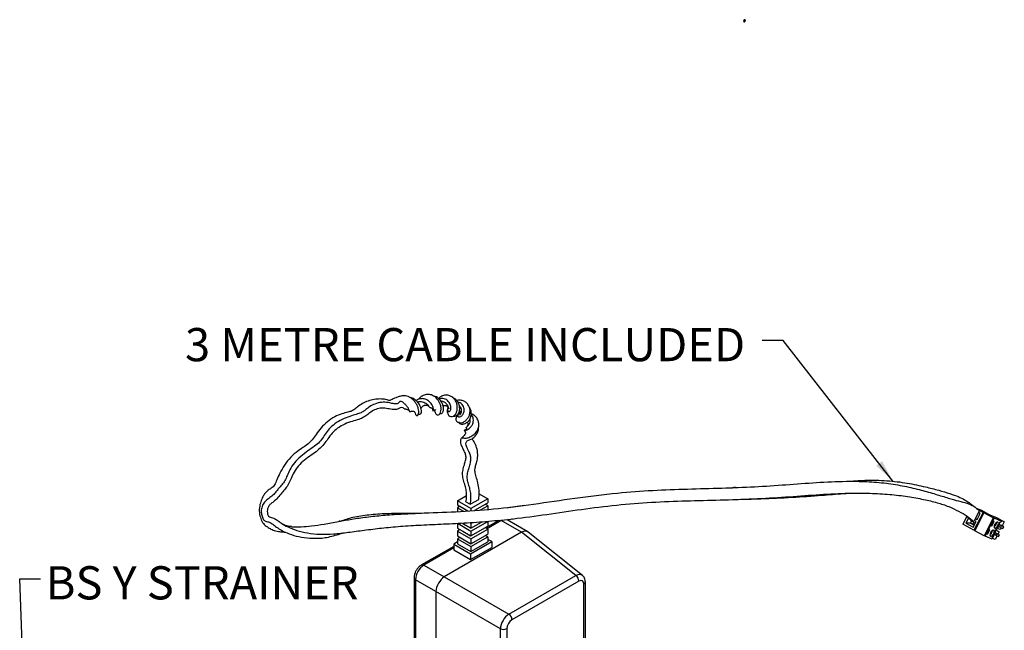
# Model space of a CAD drawing. Units: millimetres. Extents: x 137 to 5759, y 447 to 4711.
# Drawn here: x 3372 to 5726, y 3250 to 4711 of the extents above; entities that cross this region are included whole.
import ezdxf

# ---------------------------------------------------------------- set-up
doc = ezdxf.new("R2010")
doc.units = ezdxf.units.MM
doc.header["$LTSCALE"] = 20
doc.layers.add('DIMENSIONS', color=7, linetype='Continuous')
doc.styles.add('SLDTEXTSTYLE0', font='TXT', dxfattribs={"width": 0.7})
doc.dimstyles.new('SLDDIMSTYLE0', dxfattribs={"dimtxt": 0.18, "dimasz": 53.735111, "dimexe": 0, "dimexo": 0.0625, "dimgap": 0, "dimtad": 0, "dimtih": 1, "dimtoh": 1, "dimdec": 0, "dimrnd": 1e-09, "dimzin": 0, "dimdsep": 46, "dimtxsty": 'Standard', "dimsah": 1, "dimcen": 0.09, "dimadec": 0, "dimazin": 0, "dimtfac": 53.735111, "dimtdec": 0, "dimtofl": 0, "dimtmove": 0, "dimatfit": 3, "dimfxl": 0, "dimfrac": 2, "dimtolj": 1, "dimtzin": 0, "dimarcsym": 0})

msp = doc.modelspace()

# ---------------------------------------------------------------- linework, layer by layer
at = {"color": 7, "linetype": 'Continuous', "lineweight": 25}
for p, q in [((5068.4, 3591.4), (5076.6, 3591.6)), ((4418.5, 3560.1), (4440.5, 3572.8)), ((4450.8, 3541.5), (4418.5, 3560.1)), ((4418.5, 3560.1), (4418.5, 3550.8)), ((4439, 3557.8), (4449.2, 3551.9)), ((4449.2, 3551.9), (4469.7, 3563.7)), ((4491.2, 3564.8), (4450.8, 3541.5)), ((4460.1, 3537.5), (4491.2, 3555.5)), ((4470.5, 3576.8), (4491.2, 3564.8)), ((4491.2, 3564.8), (4491.2, 3555.5)), ((4418.5, 3550.8), (4443.6, 3536.3)), ((4424.6, 3547.3), (4418.5, 3543.8)), ((4418.5, 3543.8), (4432.9, 3535.5)), ((4418.5, 3543.8), (4418.5, 3534.5)), ((4431.6, 3543.2), (4443.6, 3536.3)), ((4431.6, 3543.2), (4431.6, 3543.2)), ((4450.8, 3541.5), (4450.8, 3536.8)), ((4473.9, 3538.5), (4491.2, 3548.5)), ((4491.2, 3548.5), (4485.2, 3552)), ((4491.2, 3548.5), (4491.2, 3539.7)), ((4538.6, 3544.5), (4579.1, 3549.7)), ((5666.8, 3536.7), (5653.5, 3510.9)), ((5675.6, 3532.3), (5653.7, 3489.6)), ((5658.8, 3542.9), (5671.5, 3537.6)), ((5668.6, 3529.6), (5664.3, 3531.9)), ((5675.6, 3532.3), (5664.8, 3538.2)), ((5671.5, 3537.6), (5688.4, 3528.3)), ((5677.7, 3531.2), (5675.6, 3532.3)), ((4450.8, 3487.8), (4491.2, 3511.1)), ((4450.8, 3494.8), (4476.2, 3509.4)), ((4517.7, 3513.5), (4486.2, 3495.4)), ((4491.2, 3511.1), (4491.2, 3499.5)), ((4571.9, 3485), (4523.4, 3513)), ((4586.6, 3486.2), (4537.7, 3514.4)), ((5636.4, 3523), (5626.9, 3504.3)), ((5633.9, 3525.5), (5642.5, 3516.9)), ((5640.8, 3518.6), (5634.7, 3506.6)), ((5653.5, 3510.9), (5642.5, 3516.9)), ((5648.2, 3511.9), (5645.6, 3515.2)), ((5648.2, 3511.9), (5645.6, 3506.8)), ((5657.1, 3507), (5648.2, 3511.9)), ((5653.3, 3509.1), (5651, 3504.5)), ((5652, 3497.1), (5659, 3510.8)), ((5659, 3510.8), (5654.7, 3513.1)), ((5677.7, 3531.2), (5655.8, 3488.6)), ((5657.3, 3518.2), (5661.6, 3515.9)), ((5658.8, 3521.1), (5659.4, 3520.8)), ((5661.6, 3515.9), (5668.6, 3529.6)), ((5663.6, 3528.5), (5662.8, 3528.9)), ((5666.7, 3525.8), (5666.7, 3525.8)), ((5700, 3519.5), (5677.7, 3531.2)), ((5700, 3519.5), (5678.1, 3476.8)), ((5702.2, 3518.3), (5680.3, 3475.6)), ((5691.9, 3526.6), (5709.5, 3519.3)), ((5700.8, 3510.8), (5695.6, 3500.7)), ((5696.7, 3500.2), (5701.9, 3510.4)), ((5702.2, 3518.3), (5700, 3519.5)), ((5701.9, 3510.4), (5700.8, 3510.8)), ((5719.3, 3511.2), (5702.2, 3518.3)), ((5726.4, 3510), (5707.9, 3517.7)), ((5707.9, 3517.7), (5708.8, 3517.2)), ((5708.8, 3517.2), (5708.3, 3517.4)), ((5708.3, 3517.4), (5709.6, 3516.7)), ((5708.8, 3517.2), (5708.8, 3517.1)), ((5709.6, 3516.7), (5709, 3516.9)), ((5709, 3516.9), (5712.9, 3514.8)), ((5709.5, 3519.3), (5726.4, 3510)), ((5709.6, 3516.7), (5709.5, 3516.6)), ((5712.9, 3514.8), (5712.4, 3515)), ((5712.4, 3515), (5719.3, 3511.2)), ((5712.9, 3514.7), (5712.9, 3514.8)), ((5717.7, 3508.2), (5715.7, 3509)), ((5719.3, 3511.2), (5717.7, 3508.2)), ((5726.4, 3510), (5721.4, 3500.2)), ((4571.9, 3485), (4387.1, 3378.2)), ((4418.5, 3506.5), (4418.5, 3494.8)), ((4418.5, 3494.8), (4450.8, 3476.1)), ((4424.6, 3491.3), (4418.5, 3487.8)), ((4418.5, 3487.8), (4450.8, 3469.1)), ((4418.5, 3487.8), (4418.5, 3476.1)), ((4420, 3505.6), (4450.8, 3487.8)), ((4431, 3506.3), (4450.8, 3494.8)), ((4431.6, 3505.9), (4449.8, 3495.4)), ((4431.6, 3505.9), (4431.6, 3505.9)), ((4431.6, 3487.2), (4449.8, 3476.7)), ((4431.6, 3487.2), (4431.6, 3487.2)), ((4449.3, 3507.4), (4450.8, 3506.5)), ((4449.8, 3495.4), (4449.8, 3495.4)), ((4449.8, 3495.4), (4449.8, 3495.4)), ((4450.8, 3506.5), (4452.7, 3507.6)), ((4450.8, 3506.5), (4450.8, 3494.8)), ((4450.8, 3476.1), (4491.2, 3499.5)), ((4450.8, 3469.1), (4491.2, 3492.5)), ((4450.8, 3487.8), (4450.8, 3476.1)), ((4491.2, 3492.5), (4485.2, 3496)), ((4491.2, 3492.5), (4491.2, 3480.8)), ((4701.7, 3381.4), (4572, 3485)), ((4717.4, 3381.8), (4587.7, 3485.4)), ((5653.7, 3489.6), (5626.9, 3504.3)), ((5645.6, 3506.8), (5634.7, 3506.6)), ((5634.7, 3506.6), (5652, 3497.1)), ((5645.6, 3506.8), (5654.4, 3501.9)), ((5651, 3504.5), (5645.6, 3506.8)), ((5651, 3504.5), (5654.7, 3502.5)), ((5655.8, 3488.6), (5653.7, 3489.6)), ((5678.1, 3476.8), (5655.8, 3488.6)), ((5690.9, 3491.5), (5685.7, 3481.4)), ((5686.8, 3480.9), (5692, 3491.1)), ((5692, 3491.1), (5690.9, 3491.5)), ((5694.1, 3480.3), (5694, 3485.3)), ((5695.6, 3500.7), (5696.7, 3500.2)), ((5695.7, 3500.8), (5696.7, 3500.2)), ((5703.3, 3503.5), (5707.7, 3506.8)), ((5705.8, 3490.8), (5714.2, 3486.2)), ((5705.8, 3489.6), (5714.2, 3486.2)), ((5706.3, 3507.5), (5707.7, 3506.8)), ((5716.8, 3491.2), (5709.6, 3494.2)), ((5714.2, 3486.2), (5711.5, 3481)), ((5716.9, 3496.7), (5712.9, 3498.9)), ((5720.1, 3500.9), (5714.8, 3503.1)), ((5719, 3500.8), (5714.8, 3503.1)), ((5719.1, 3495.8), (5716.8, 3491.2)), ((5719, 3500.8), (5716.9, 3496.7)), ((5716.9, 3496.7), (5722.8, 3494.3)), ((5724.9, 3498.3), (5719, 3500.8)), ((5724.9, 3498.3), (5720.1, 3500.9)), ((5722.8, 3494.3), (5724.9, 3498.3)), ((4418.5, 3461.7), (4409.8, 3456.7)), ((4418.5, 3476.1), (4450.8, 3457.5)), ((4424.6, 3472.6), (4418.5, 3469.1)), ((4418.5, 3469.1), (4418.5, 3457.5)), ((4418.5, 3469.1), (4450.8, 3450.5)), ((4431.6, 3468.6), (4449.8, 3458.1)), ((4431.6, 3468.6), (4431.6, 3468.6)), ((4449.8, 3476.7), (4449.8, 3476.7)), ((4449.8, 3476.7), (4449.8, 3476.7)), ((4450.2, 3433.4), (4500.7, 3462.5)), ((4450.8, 3457.5), (4491.2, 3480.8)), ((4450.8, 3450.5), (4491.2, 3473.8)), ((4450.8, 3469.1), (4450.8, 3457.5)), ((4450.8, 3438.8), (4491.2, 3462.1)), ((4491.2, 3473.8), (4485.2, 3477.3)), ((4491.2, 3473.8), (4491.2, 3462.1)), ((4500.7, 3462.5), (4491.2, 3468)), ((4500.7, 3462.5), (4500.7, 3448.5)), ((5680.3, 3475.6), (5678.1, 3476.8)), ((5697.4, 3468.6), (5680.3, 3475.6)), ((5685.7, 3481.4), (5686.8, 3480.9)), ((5685.8, 3481.5), (5686.8, 3480.9)), ((5692.3, 3481.3), (5694.1, 3480.3)), ((5697, 3472.4), (5699, 3471.6)), ((5697.2, 3472.6), (5699, 3471.6)), ((5699, 3471.6), (5697.4, 3468.6)), ((5704.5, 3467.4), (5698.2, 3470)), ((5707, 3477.4), (5703.1, 3479.6)), ((5709.2, 3476.5), (5704.5, 3467.4)), ((5710.2, 3481.6), (5704.9, 3483.8)), ((5709.1, 3481.5), (5704.9, 3483.8)), ((5709.1, 3481.5), (5707, 3477.4)), ((5707, 3477.4), (5712.9, 3475)), ((5715, 3479), (5709.1, 3481.5)), ((5715, 3479), (5710.2, 3481.6)), ((5712.9, 3475), (5715, 3479)), ((4409.8, 3451.2), (4332.8, 3406.8)), ((4409.8, 3456.7), (4450.2, 3433.4)), ((4409.8, 3456.7), (4409.8, 3442.7)), ((4409.8, 3442.7), (4450.2, 3419.4)), ((4418.5, 3457.5), (4450.8, 3438.8)), ((4449.8, 3458.1), (4449.8, 3458.1)), ((4449.8, 3458.1), (4449.8, 3458.1)), ((4450.2, 3419.4), (4500.7, 3448.5)), ((4450.8, 3450.5), (4450.8, 3438.8)), ((4450.2, 3433.4), (4450.2, 3419.4)), ((4338.6, 3406.2), (4387.1, 3378.2)), ((4315, 3375.9), (4315, 3049.3)), ((4366.8, 3343.3), (4318.4, 3371.2)), ((4318.4, 3371.2), (4318.4, 3044.6)), ((4387, 3378.2), (4541.5, 3289)), ((4541.5, 3289), (4701.7, 3381.4)), ((4709.1, 3367.9), (4548.9, 3275.4)), ((4721.1, 3062.8), (4721.1, 3360.9)), ((4724.5, 3067.5), (4724.5, 3365.6)), ((4521.4, 3254.1), (4366.8, 3343.3)), ((4366.8, 3343.3), (4366.8, 3016.6)), ((4521.4, 2956), (4521.4, 3254.1)), ((4536.8, 3254.5), (4536.8, 2956.4))]:
    msp.add_line(p, q, dxfattribs=at)
at = {"color": 1, "linetype": 'Continuous', "lineweight": 25}
for p, q in [((4523.4, 3513), (4489.6, 3493.4)), ((4409.8, 3447.4), (4338.6, 3406.2))]:
    msp.add_line(p, q, dxfattribs=at)
at = {"color": 7, "linetype": 'Continuous', "flags": 128}
msp.add_lwpolyline([(5103.2, 4707), (5103.5, 4706.4), (5104.1, 4706.2), (5104.9, 4706.4), (5105.7, 4706.9), (5106.4, 4707.8), (5106.9, 4708.8), (5107.1, 4709.8), (5107, 4710.6), (5106.7, 4711.2), (5106, 4711.4), (5105.3, 4711.3), (5104.5, 4710.7), (5103.8, 4709.9), (5103.3, 4708.9), (5103.1, 4707.9), (5103.2, 4707)], dxfattribs=at)
at = {"color": 7, "linetype": 'Continuous', "lineweight": 25, "flags": 128}
for points in [[(5703.5, 3495), (5705.2, 3494.9), (5707.2, 3496), (5709.2, 3497.9), (5710.9, 3500.5), (5712, 3503.4), (5712.4, 3506), (5711.9, 3508), (5710.8, 3509.2), (5709.1, 3509.2), (5707.1, 3508.2), (5705.1, 3506.2), (5703.4, 3503.6), (5702.3, 3500.8), (5701.9, 3498.1), (5702.3, 3496.1), (5703.5, 3495)], [(5693.6, 3475.7), (5695.3, 3475.6), (5697.3, 3476.7), (5699.3, 3478.6), (5701, 3481.2), (5702.1, 3484.1), (5702.5, 3486.7), (5702, 3488.8), (5700.9, 3489.9), (5699.2, 3489.9), (5697.2, 3488.9), (5695.2, 3486.9), (5693.5, 3484.3), (5692.4, 3481.5), (5692, 3478.8), (5692.4, 3476.8), (5693.6, 3475.7)]]:
    msp.add_lwpolyline(points, dxfattribs=at)
at = {"color": 7, "linetype": 'Continuous', "lineweight": 25}
for centre, radius, start, end in [((5709.7, 3566.9), 44, 241.0245, 246.1131), ((5693.7, 3509.4), 22, 304.4749, 358.8516), ((5685.6, 3489.2), 12.3, 313.6843, 1.0398), ((5683.9, 3489.9), 21.8, 306.6467, 1.4199), ((5695.1, 3508.8), 12.8, 302.3281, 351.0244), ((5706.7, 3490.5), 0.94, 124.1024, 181.5902), ((4362.2, 3369.3), 43.9, 122.6055, 177.3945), ((4691.3, 3367), 17.8, 2.8011, 54.3108), ((4531.2, 3274.6), 17.8, 2.8011, 54.3108), ((4528.7, 3270.3), 17.8, 245.6929, 297.1948)]:
    msp.add_arc(centre, radius, start, end, dxfattribs=at)
at = {"color": 1, "linetype": 'Continuous', "lineweight": 25}
for centre, radius, start, end in [((4335.2, 3401.6), 5.75, 54.3837, 114.2925), ((4320.7, 3376.5), 5.75, 185.7086, 245.6241), ((4718.8, 3366.1), 5.69, 294.0127, 354.6418)]:
    msp.add_arc(centre, radius, start, end, dxfattribs=at)
at = {"color": 7, "linetype": 'Continuous', "lineweight": 25}
for centre, major_axis, ratio, start_param, end_param in [((4802.8, 3328.3), (231.5, -156.1), 0.075134, 3.101148, 3.104946), ((4571, 3462.1), (16.1, 23.6), 0.575205, 6.239877, 7.108013), ((4386.2, 3355.4), (14.3, 24.7), 0.527063, 0.789118, 2.352318), ((4618, 3221.6), (231.5, -156.1), 0.075134, 3.104946, 3.108744), ((4709, 3353.8), (8.6, 15), 0.573012, 5.501505, 7.064705), ((4618, 3221.6), (251, -122.4), 0.075145, 3.174434, 3.178232), ((4540.9, 3266.1), (14.3, 24.7), 0.538173, 0.789117, 2.352317), ((4549, 3261.4), (8.6, 14.8), 0.581784, 0.789114, 2.352314)]:
    msp.add_ellipse(centre, major_axis=major_axis, ratio=ratio, start_param=start_param, end_param=end_param, dxfattribs=at)
at = {"color": 1, "linetype": 'Continuous', "lineweight": 25}
msp.add_ellipse((4700.9, 3358.4), major_axis=(15.8, 23.9), ratio=0.575113, start_param=6.231004, end_param=7.09914, dxfattribs=at)
at = {"color": 7, "linetype": 'Continuous', "lineweight": 25}
for points, knots in [([(4363.8, 3777.8), (4364, 3776.5), (4364.4, 3773.2), (4366.1, 3769.4), (4368.5, 3766.6), (4371.6, 3765.7), (4374.8, 3766.4), (4377.6, 3769.4), (4379.4, 3775.1), (4379.8, 3783), (4377.4, 3793.2), (4370.7, 3804.4), (4360.4, 3812.7), (4349.1, 3815.7), (4338.9, 3813.8), (4330.7, 3809.4), (4327.3, 3804.8), (4326.2, 3803.3)], [0, 0, 0, 0, 0.0365615, 0.0879866, 0.1383623, 0.1921167, 0.2472381, 0.299227, 0.3681946, 0.4388552, 0.5067527, 0.6089868, 0.7144883, 0.7932357, 0.8742777, 0.9588412, 1, 1, 1, 1]), ([(4317.1, 3771.6), (4317.2, 3771), (4317.4, 3767.6), (4319.5, 3764.9), (4322, 3763.5), (4324.2, 3764.8), (4325.7, 3768.6), (4326.2, 3774.2), (4325.2, 3781.1), (4322.4, 3788.5), (4318, 3795.9), (4311.2, 3803.7), (4301.2, 3810.9), (4289.1, 3812.1), (4279.3, 3809.8), (4271.8, 3807.1), (4265, 3804.3), (4259.4, 3801.5), (4257, 3800.1), (4255.8, 3800), (4253.7, 3801), (4246.7, 3803), (4235.9, 3804.1), (4222.7, 3803.5), (4208.3, 3800.4), (4194, 3794.9), (4182.2, 3787.1), (4173.1, 3779.5), (4165.8, 3774.7), (4155.8, 3772.1), (4141.5, 3768.5), (4124.4, 3761.5), (4107.1, 3750), (4092.5, 3734.9), (4081, 3719.4), (4071.7, 3705.9), (4061.6, 3695.9), (4048, 3687.1), (4031.8, 3676), (4015.4, 3660.3), (4001.6, 3641.4), (3991.9, 3622.8), (3985.9, 3607.4), (3979.9, 3595.1), (3972.7, 3589.5), (3966.1, 3585.5), (3960.3, 3580.6), (3954.3, 3572.4), (3949, 3560.8), (3945, 3546.7), (3944.3, 3531.7), (3948, 3517.3), (3953.6, 3505.6), (3964.2, 3497.3), (3972.7, 3492.5), (3977.9, 3490.4), (3982.6, 3488.6), (3991.3, 3486.9), (3999.8, 3485.6), (4005.7, 3485.2), (4008.1, 3485)], [0, 0, 0, 0, 0.003094, 0.017386, 0.028318, 0.039291, 0.050402, 0.061569, 0.072524, 0.083315, 0.094205, 0.10531, 0.121988, 0.139264, 0.151264, 0.161895, 0.169806, 0.178498, 0.187075, 0.196412, 0.209449, 0.221813, 0.236756, 0.255792, 0.277248, 0.298488, 0.320768, 0.339956, 0.356696, 0.373702, 0.394729, 0.420238, 0.44771, 0.475245, 0.502216, 0.525523, 0.546777, 0.569581, 0.596246, 0.626152, 0.657761, 0.686814, 0.711899, 0.733103, 0.754915, 0.76725, 0.780138, 0.794029, 0.810366, 0.828238, 0.849598, 0.871304, 0.892037, 0.912197, 0.931799, 0.948648, 0.963641, 0.975967, 0.990191, 1, 1, 1, 1]), ([(4304.6, 3773.3), (4304.5, 3773.4), (4304.4, 3773.6), (4303.7, 3776.7), (4301.7, 3781.5), (4297.4, 3787.2), (4292.5, 3792.2), (4288.3, 3795.8), (4284, 3798.3), (4280.3, 3797.8), (4278.3, 3795.1), (4276.2, 3793), (4272.2, 3791.5), (4264.4, 3792.8), (4252.2, 3795.5), (4237, 3796.6), (4221.5, 3792.6), (4208.8, 3785.9), (4199.6, 3778.4), (4192.2, 3772.6), (4182.8, 3768.8), (4169.2, 3765), (4152.1, 3759.4), (4134.1, 3750.7), (4118.3, 3739.5), (4106.4, 3726.3), (4097.9, 3712.7), (4088.9, 3700.6), (4076.7, 3690.1), (4060.8, 3679.4), (4043.7, 3666.7), (4028.5, 3651.7), (4017.9, 3635.4), (4011.4, 3620.2), (4006.1, 3608), (3998.3, 3598.3), (3991, 3590), (3984.7, 3581.5), (3977.6, 3573.4), (3967.7, 3565.8), (3956.5, 3558.1), (3951, 3546.7), (3948.8, 3535.3), (3950.4, 3525.8), (3953.5, 3515.9), (3959.3, 3510.8), (3965.2, 3510.2), (3971.4, 3508.5), (3979.2, 3502.5), (3988.7, 3495), (4002.8, 3486.6), (4021.9, 3478.7), (4046.1, 3472.4), (4073.4, 3470.3), (4103.6, 3470.8), (4128, 3478.3), (4143, 3482.5), (4147.4, 3483.7)], [0, 0, 0, 0, 0.005717, 0.015266, 0.024891, 0.035134, 0.043455, 0.050686, 0.055981, 0.062648, 0.069991, 0.076465, 0.083622, 0.099105, 0.117372, 0.139726, 0.160759, 0.179462, 0.195065, 0.210287, 0.228534, 0.250365, 0.274973, 0.300678, 0.324495, 0.345148, 0.365484, 0.386661, 0.409805, 0.435478, 0.463096, 0.4895, 0.51339, 0.53404, 0.553585, 0.574294, 0.596996, 0.612216, 0.627969, 0.644486, 0.66133, 0.677382, 0.693374, 0.708575, 0.723684, 0.738593, 0.753484, 0.769557, 0.784638, 0.802271, 0.821562, 0.848472, 0.87794, 0.910045, 0.945011, 0.983679, 1, 1, 1, 1]), ([(4330.6, 3768.8), (4331, 3768.8), (4331.9, 3768.9), (4332.7, 3771.8), (4332.7, 3776.2), (4331.5, 3782.1), (4328.7, 3789.2), (4323.5, 3797), (4315.5, 3803.4), (4308.7, 3807.4), (4304.7, 3807.6), (4304, 3807.7)], [0, 0, 0, 0, 0.085182, 0.195351, 0.305992, 0.417663, 0.529832, 0.676561, 0.82264, 0.972278, 1, 1, 1, 1]), ([(4359, 3779.4), (4359, 3778.7), (4358.9, 3776.4), (4360.2, 3775.1), (4360.9, 3776.3), (4361.4, 3780.2), (4360, 3786), (4356.1, 3792.9), (4349.9, 3799.6), (4341.7, 3804.3), (4333.2, 3805.1), (4325.8, 3803.4), (4321.4, 3801.4), (4319.6, 3799.9), (4319.4, 3799.8)], [0, 0, 0, 0, 0.036852, 0.129307, 0.220733, 0.316318, 0.412989, 0.512689, 0.618868, 0.726845, 0.835688, 0.915918, 0.994527, 1, 1, 1, 1]), ([(4354.9, 3782.9), (4354.7, 3782.7), (4353.7, 3781.8), (4351.1, 3786.2), (4343.9, 3793.1), (4333.4, 3797.8), (4326.4, 3796.8), (4323.4, 3796.3)], [0, 0, 0, 0, 0.068928, 0.307805, 0.557758, 0.809782, 1, 1, 1, 1]), ([(4379.4, 3769.3), (4379.5, 3769.3), (4380.3, 3769), (4381.8, 3769.9), (4383.8, 3772.4), (4385.4, 3776.3), (4385.9, 3782.8), (4383.6, 3792.7), (4376.6, 3803.3), (4368.4, 3809.7), (4363.1, 3810.1), (4361.8, 3810.2)], [0, 0, 0, 0, 0.011816, 0.101762, 0.196666, 0.293574, 0.385839, 0.571465, 0.755893, 0.939841, 1, 1, 1, 1]), ([(4395.4, 3781), (4395.2, 3780.6), (4393.6, 3777.1), (4394.5, 3770.5), (4397.4, 3763.6), (4403, 3761.5), (4408.8, 3762.3), (4413.9, 3766.5), (4417.1, 3772.7), (4418.3, 3780.5), (4418.4, 3789), (4415.6, 3797.5), (4410.7, 3804.7), (4404, 3810.4), (4396, 3813.2), (4387.2, 3813.3), (4379.3, 3810.3), (4375.1, 3806.4), (4373.3, 3804.7)], [0, 0, 0, 0, 0.01109, 0.092119, 0.166443, 0.236245, 0.305147, 0.369179, 0.427865, 0.488234, 0.552795, 0.61391, 0.678195, 0.744003, 0.808714, 0.873294, 0.945539, 1, 1, 1, 1]), ([(4396.4, 3783.5), (4396, 3782.8), (4395, 3780.4), (4394.9, 3777.4), (4395.8, 3774.4), (4398, 3773.2), (4399.9, 3773.9), (4401.8, 3776.6), (4403.1, 3780.1), (4403, 3784.2), (4402.2, 3788.7), (4400.2, 3793.6), (4396.9, 3798.4), (4392.3, 3802.6), (4386.5, 3804.7), (4380.6, 3805.3), (4376.7, 3804.2), (4374.9, 3803.7)], [0, 0, 0, 0, 0.0346349, 0.1072872, 0.1717606, 0.2472339, 0.3190933, 0.3935597, 0.4522915, 0.5112003, 0.5697624, 0.6321417, 0.7052018, 0.7793968, 0.8522197, 0.9277478, 1, 1, 1, 1]), ([(4398.2, 3782.1), (4397.8, 3781.5), (4396.9, 3779.7), (4397.5, 3780), (4397.3, 3781.7), (4396.9, 3784.7), (4395.7, 3788.3), (4392.5, 3792.5), (4387.5, 3796.6), (4382.3, 3798.5), (4379.6, 3798.2), (4379.2, 3798.2)], [0, 0, 0, 0, 0.094782, 0.266322, 0.353963, 0.453323, 0.559981, 0.664471, 0.823762, 0.972672, 1, 1, 1, 1]), ([(4407.8, 3763.4), (4409.3, 3762.9), (4412.4, 3761.7), (4417.4, 3764.6), (4421.7, 3769.6), (4424.1, 3776.6), (4424.3, 3784.1), (4422.2, 3791.8), (4418.7, 3799), (4413.3, 3804.6), (4408.9, 3806.4), (4406.9, 3807.3)], [0, 0, 0, 0, 0.104297, 0.22268, 0.342196, 0.455011, 0.562953, 0.674079, 0.790119, 0.900568, 1, 1, 1, 1]), ([(4419.4, 3764.1), (4419, 3763.8), (4416.9, 3762.1), (4415.3, 3758.4), (4414.6, 3753.2), (4417.4, 3748.6), (4423.9, 3746.5), (4431.3, 3747.1), (4437.8, 3751.7), (4443.6, 3757.5), (4447.6, 3765.1), (4449.2, 3773.4), (4448.4, 3781.5), (4445, 3789), (4439.9, 3795.4), (4432.4, 3799.7), (4424.5, 3801.6), (4419.3, 3800.5), (4417.1, 3800.1)], [0, 0, 0, 0, 0.013263, 0.075381, 0.137374, 0.214848, 0.294127, 0.367642, 0.431361, 0.495713, 0.560539, 0.62444, 0.685479, 0.745787, 0.81363, 0.878849, 0.94763, 1, 1, 1, 1]), ([(4425.5, 3770.7), (4424.7, 3770.3), (4422.3, 3769.3), (4420, 3766.7), (4419.1, 3764.2), (4419.6, 3762.1), (4422.3, 3760.3), (4425.8, 3761.5), (4428.9, 3763.7), (4431.5, 3766.5), (4433.6, 3770.2), (4434.5, 3774.9), (4434.6, 3780.2), (4433.3, 3785.8), (4430, 3790.9), (4425.6, 3794.3), (4422, 3796.3), (4419.9, 3796.4), (4419.5, 3796.4)], [0, 0, 0, 0, 0.037726, 0.116834, 0.179286, 0.243703, 0.337932, 0.425606, 0.472334, 0.528632, 0.585421, 0.642623, 0.706948, 0.778036, 0.851596, 0.924475, 0.985089, 1, 1, 1, 1]), ([(4295.4, 3779.6), (4294.7, 3779.5), (4292.6, 3779.3), (4288.1, 3784.2), (4281.8, 3782.7), (4274.7, 3778.6), (4265, 3777.9), (4252.7, 3780.8), (4238.2, 3782.9), (4223.5, 3779.9), (4211, 3772.8), (4201.2, 3764.5), (4191.6, 3758), (4179.1, 3753.5), (4162.9, 3749.3), (4144.8, 3742.4), (4128.4, 3732), (4115.8, 3718.9), (4106.4, 3704.9), (4096.7, 3691.8), (4084.4, 3680.3), (4069.1, 3669.5), (4052.8, 3657.9), (4038.2, 3644.5), (4027.6, 3629.2), (4020.6, 3613.6), (4014.8, 3599.9), (4007.5, 3589.1), (3998.5, 3579.5), (3989.2, 3568.1), (3980.2, 3558.3), (3971.4, 3552.9), (3966.4, 3546.4), (3963.6, 3538.4), (3964, 3531.4), (3965.1, 3524.9), (3968.9, 3521.4), (3974, 3520.1), (3980.2, 3518.7), (3987.4, 3514.2), (3997.6, 3506), (4013.9, 3497.1), (4035.2, 3488.8), (4061.1, 3482.8), (4090.5, 3479.6), (4123.1, 3480.8), (4158.5, 3485), (4196.8, 3490.2), (4238.2, 3495.4), (4283.5, 3499.5), (4333, 3502.5), (4386.4, 3504.8), (4442.8, 3507.5), (4501.5, 3511.8), (4568.3, 3518.8), (4643.1, 3529.2), (4725.8, 3541.6), (4809.4, 3551.6), (4893, 3557.9), (4975.6, 3560.7), (5056.7, 3562.4), (5135.5, 3565.1), (5211.6, 3569.9), (5284.5, 3575.5), (5349.1, 3578.9), (5404.6, 3578.8), (5451.7, 3576), (5494.9, 3570.9), (5533.1, 3564), (5565.7, 3556.1), (5593.3, 3547.2), (5617.2, 3535.4), (5638, 3523.9), (5648.4, 3515.2), (5653.5, 3510.9)], [0, 0, 0, 0, 0.002692, 0.00796, 0.01258, 0.017336, 0.023793, 0.031289, 0.038671, 0.045264, 0.051457, 0.057799, 0.064736, 0.072852, 0.081644, 0.090384, 0.098751, 0.106113, 0.113458, 0.121424, 0.130128, 0.139193, 0.148207, 0.156696, 0.164502, 0.171982, 0.179555, 0.187473, 0.19557, 0.203479, 0.211154, 0.21592, 0.220462, 0.224872, 0.229822, 0.234746, 0.238747, 0.242986, 0.24772, 0.254266, 0.262003, 0.270947, 0.280962, 0.292023, 0.304228, 0.317713, 0.332375, 0.348361, 0.36586, 0.384857, 0.405639, 0.427805, 0.45122, 0.475685, 0.500969, 0.534973, 0.569726, 0.604976, 0.639534, 0.674081, 0.708351, 0.742063, 0.774879, 0.806477, 0.836595, 0.859069, 0.880484, 0.900763, 0.919882, 0.937838, 0.954435, 0.970228, 0.985289, 1, 1, 1, 1]), ([(4295.5, 3779.2), (4296.2, 3779.3), (4297.5, 3779.4), (4299.3, 3778.9), (4300.5, 3778.3), (4301.9, 3777.3), (4303.6, 3775.3), (4304.3, 3773.7), (4304.7, 3772.7)], [0, 0, 0, 0, 0.162078, 0.286261, 0.375926, 0.451256, 0.666828, 1, 1, 1, 1]), ([(4304.8, 3772.6), (4305.9, 3773.3), (4307.6, 3774.5), (4311, 3775.2), (4313.9, 3774.9), (4316.5, 3773.2), (4317.6, 3771.9), (4317.6, 3772), (4317.6, 3772.1)], [0, 0, 0, 0, 0.195814, 0.310341, 0.500881, 0.679697, 0.865692, 1, 1, 1, 1]), ([(4324.1, 3765.2), (4324.4, 3765.6), (4325, 3766.3), (4327, 3767.7), (4329, 3768.1), (4330.5, 3768.3)], [0, 0, 0, 0, 0.334633, 0.531027, 1, 1, 1, 1]), ([(4331.5, 3781), (4331.7, 3781.3), (4332.2, 3782.5), (4333.8, 3784.9), (4336.4, 3787.2), (4338.9, 3788.6), (4341.1, 3789.1), (4343.4, 3789.3), (4346.1, 3788.8), (4349.3, 3787.3), (4351, 3785.5), (4352, 3784.5)], [0, 0, 0, 0, 0.042373, 0.183557, 0.346444, 0.434874, 0.518783, 0.601048, 0.703445, 0.834031, 1, 1, 1, 1]), ([(4355, 3782.4), (4355.4, 3782.5), (4356.2, 3782.6), (4357.2, 3782.3), (4358, 3781.8), (4358.6, 3781.2), (4359, 3780.5), (4359.4, 3779.9), (4359.6, 3779.4), (4359.7, 3779.1), (4359.8, 3779.2), (4359.8, 3779.2)], [0, 0, 0, 0, 0.124028, 0.225373, 0.310645, 0.37997, 0.489925, 0.61045, 0.744293, 0.892111, 1, 1, 1, 1]), ([(4360.5, 3775.8), (4361.2, 3776.4), (4362.4, 3777.5), (4364.5, 3778.1), (4366.1, 3777.7), (4367.1, 3776.8), (4367.1, 3776.9), (4367, 3777)], [0, 0, 0, 0, 0.3048, 0.477738, 0.70569, 0.917537, 1, 1, 1, 1]), ([(4376.4, 3768.2), (4376.6, 3768.5), (4376.9, 3769), (4377.4, 3769.1), (4378.6, 3769.2), (4379.4, 3769.2)], [0, 0, 0, 0, 0.525903, 0.725967, 1, 1, 1, 1]), ([(4384.2, 3787.2), (4384.8, 3787.6), (4386.1, 3788.3), (4388.5, 3788.7), (4391, 3788.4), (4393.3, 3787.1), (4395.2, 3785.2), (4396.5, 3783.4), (4397.2, 3782.2), (4397.4, 3782.2), (4397.5, 3782.1)], [0, 0, 0, 0, 0.100897, 0.216426, 0.336685, 0.45498, 0.586053, 0.734447, 0.887692, 1, 1, 1, 1]), ([(4421.6, 3748.8), (4421.9, 3748), (4422.5, 3746.2), (4425.7, 3744.1), (4431.3, 3743.5), (4438.6, 3745.8), (4445.2, 3750.4), (4449.1, 3757.4), (4451.8, 3764.9), (4452, 3772.9), (4450.2, 3779.7), (4447.7, 3783.1), (4446.7, 3784.4)], [0, 0, 0, 0, 0.061892, 0.15464, 0.271183, 0.39064, 0.505545, 0.610606, 0.716108, 0.82434, 0.931941, 1, 1, 1, 1]), ([(4425.4, 3768.3), (4425.3, 3768.3), (4424.3, 3767.8), (4423.8, 3767.2), (4423.5, 3766.6), (4424.6, 3766.5), (4425.6, 3767.4), (4426.9, 3769.3), (4428.5, 3772.6), (4428.7, 3776.8), (4427.9, 3781.1), (4425.9, 3785.1), (4423.6, 3786.8), (4422.6, 3787.5)], [0, 0, 0, 0, 0.0149046, 0.1347079, 0.2113361, 0.3007101, 0.3880019, 0.4828533, 0.5880526, 0.6985655, 0.8064477, 0.9118323, 1, 1, 1, 1]), ([(4423.5, 3775.9), (4423.8, 3775.5), (4424.6, 3774.5), (4425.3, 3772.4), (4425.6, 3770.5), (4425.2, 3769.2), (4425.2, 3768.9), (4425.2, 3768.7)], [0, 0, 0, 0, 0.1213047, 0.3064412, 0.5300005, 0.7755605, 1, 1, 1, 1]), ([(4439, 3557.8), (4439.7, 3562.1), (4441.1, 3570.6), (4440.1, 3584.1), (4437, 3597.4), (4432.8, 3609.9), (4430.5, 3622.1), (4431.4, 3633.5), (4434.9, 3644.8), (4437.8, 3655.3), (4439.8, 3664.7), (4437.6, 3673.7), (4433, 3683), (4429.9, 3688.5), (4427.8, 3695), (4426.5, 3701.3), (4426.4, 3707), (4428.7, 3711.3), (4433.5, 3710.5), (4441.1, 3710), (4450.9, 3713.6), (4459.8, 3720.1), (4466.8, 3728.2), (4469.9, 3738), (4469.8, 3747.6), (4466.6, 3756.6), (4460.4, 3764.4), (4454.4, 3767.2), (4451.5, 3768.6)], [0, 0, 0, 0, 0.047518, 0.093453, 0.14136, 0.197071, 0.258368, 0.319358, 0.372215, 0.414634, 0.443864, 0.471103, 0.506145, 0.55552, 0.585363, 0.615349, 0.637972, 0.660411, 0.692507, 0.730313, 0.767262, 0.801964, 0.837751, 0.86991, 0.90173, 0.935055, 0.968874, 1, 1, 1, 1]), ([(4437.6, 3729.7), (4437.1, 3729.6), (4435.5, 3729.5), (4434.3, 3728.5), (4434.3, 3728.3), (4437.5, 3728), (4441.6, 3729.6), (4446.4, 3732.9), (4451.6, 3737.7), (4455.4, 3743.6), (4456.7, 3750), (4456.9, 3755.8), (4455.4, 3761.3), (4453.3, 3764.7), (4451.7, 3766), (4451.4, 3766.1)], [0, 0, 0, 0, 0.031533, 0.108166, 0.213935, 0.319632, 0.409302, 0.499225, 0.595759, 0.693365, 0.766592, 0.847508, 0.918985, 0.98996, 1, 1, 1, 1]), ([(4439.8, 3735), (4439.7, 3735.1), (4439.1, 3735.6), (4440.1, 3736.6), (4443.1, 3738.9), (4447.6, 3744.4), (4449.9, 3751.2), (4449.2, 3755.7), (4449, 3757.6)], [0, 0, 0, 0, 0.026552, 0.220719, 0.418826, 0.639494, 0.84531, 1, 1, 1, 1]), ([(4442.2, 3748.9), (4442.2, 3748.9), (4442.7, 3748.2), (4443.2, 3746.3), (4443.5, 3743.4), (4443, 3740.6), (4441.7, 3738.2), (4440.6, 3737), (4440, 3736.4)], [0, 0, 0, 0, 0.00038, 0.192049, 0.379669, 0.615921, 0.785981, 1, 1, 1, 1]), ([(4434.5, 3728.3), (4435.3, 3727.8), (4436.5, 3727), (4437.6, 3724.7), (4437.8, 3723.3), (4437.7, 3722.2), (4437.4, 3720.7), (4434.6, 3716.1), (4431, 3712.5), (4428.1, 3709.7)], [0, 0, 0, 0, 0.180901, 0.271803, 0.376148, 0.404777, 0.439391, 0.543396, 1, 1, 1, 1]), ([(4439.6, 3735), (4439.8, 3734.7), (4440.1, 3734), (4440.2, 3733), (4440, 3732.2), (4439.7, 3731.4), (4439.1, 3730.7), (4438.4, 3730.2), (4437.8, 3729.8), (4437.3, 3729.5), (4437.3, 3729.4), (4437.3, 3729.3)], [0, 0, 0, 0, 0.10278, 0.190366, 0.264287, 0.329019, 0.447614, 0.5578, 0.659495, 0.774973, 1, 1, 1, 1]), ([(4449.2, 3551.9), (4450, 3557), (4451.4, 3566.8), (4450.4, 3581.6), (4447, 3594.7), (4443.1, 3606.3), (4441.4, 3617.4), (4443.1, 3628.8), (4447.1, 3641.1), (4450.2, 3653.3), (4451.1, 3664), (4448.9, 3672.9), (4445, 3680.4), (4442.4, 3685.4), (4440.4, 3690.9), (4438.2, 3696.8), (4439.8, 3703.2), (4447.3, 3706.1), (4455.7, 3709.5), (4463.1, 3716.6), (4467.7, 3725.1), (4469.8, 3731.9), (4469, 3735.7), (4468.9, 3736.4)], [0, 0, 0, 0, 0.069873, 0.132462, 0.19093, 0.253911, 0.323472, 0.396854, 0.466419, 0.524181, 0.567851, 0.603518, 0.638122, 0.680731, 0.716399, 0.756971, 0.797458, 0.833159, 0.873784, 0.913885, 0.952009, 0.99143, 1, 1, 1, 1]), ([(4469.7, 3563.7), (4470.3, 3569.6), (4471.4, 3581.3), (4468.9, 3599), (4464.5, 3614.4), (4460.8, 3626.8), (4460.1, 3636.6), (4462.5, 3646), (4466.3, 3657.3), (4468.1, 3671.8), (4464.9, 3688.1), (4459.3, 3700.4), (4454.6, 3707), (4454.2, 3709.3), (4454.1, 3709.5)], [0, 0, 0, 0, 0.10569, 0.212365, 0.317739, 0.413319, 0.499477, 0.573447, 0.643534, 0.730284, 0.827776, 0.927061, 0.994746, 1, 1, 1, 1]), ([(4021.8, 3498.3), (4022.9, 3498.3), (4030, 3498.3), (4046.2, 3497.9), (4071.1, 3500), (4102, 3504.5), (4132.5, 3510.6), (4166.7, 3516.7), (4202.4, 3521.8), (4241.7, 3525.9), (4284.1, 3528.8), (4342, 3531.3), (4416.2, 3533.7), (4507, 3540), (4601.9, 3552.1), (4700.3, 3567.1), (4795.4, 3579), (4885.5, 3585.7), (4968.8, 3588.6), (5050.2, 3590.5), (5128.5, 3593.5), (5203.5, 3598.6), (5276.4, 3604.2), (5341, 3607.3), (5397.1, 3606.8), (5444, 3603), (5487.6, 3595.7), (5527.1, 3586.4), (5562.1, 3576.3), (5592.4, 3566.6), (5617.5, 3559.5), (5636.9, 3554.9), (5653.8, 3548), (5662.4, 3540.4), (5666.8, 3536.7)], [0, 0, 0, 0, 0.002228, 0.014582, 0.029497, 0.047185, 0.068359, 0.087072, 0.107622, 0.130005, 0.154065, 0.179554, 0.227807, 0.279077, 0.333165, 0.389602, 0.447512, 0.49498, 0.542315, 0.589021, 0.634696, 0.679091, 0.722083, 0.763653, 0.7919, 0.81927, 0.845663, 0.870944, 0.895015, 0.917814, 0.939286, 0.959888, 0.979977, 1, 1, 1, 1]), ([(5349.6, 3606.9), (5364.1, 3607.8), (5396.2, 3610), (5445.1, 3609.4), (5493.9, 3603.2), (5535.3, 3594.5), (5569.4, 3585.5), (5596.6, 3577.5), (5617, 3570.2), (5630.5, 3563.9), (5638.5, 3558.2), (5642.1, 3555.6)], [0, 0, 0, 0, 0.120247, 0.266245, 0.405924, 0.538308, 0.64291, 0.741863, 0.835644, 0.926877, 1, 1, 1, 1]), ([(5083.8, 3591.8), (5082.5, 3591.8), (5080, 3591.7), (5077.7, 3591.6), (5076.6, 3591.6)], [0, 0, 0, 0, 0.527184, 1, 1, 1, 1]), ([(5082.3, 3563.5), (5103, 3563.9), (5148.8, 3565), (5218, 3568.3), (5283.5, 3572.9), (5326.7, 3576.5), (5345.8, 3577.9), (5348.3, 3578.1)], [0, 0, 0, 0, 0.230827, 0.509931, 0.778977, 0.971737, 1, 1, 1, 1]), ([(5348.2, 3578.1), (5349.7, 3578.2), (5352.6, 3578.4), (5355.6, 3578.5), (5357.1, 3578.5)], [0, 0, 0, 0, 0.500711, 1, 1, 1, 1]), ([(5654.2, 3546.6), (5652.2, 3548.1), (5648.1, 3551.1), (5644.1, 3554.2), (5642.1, 3555.8)], [0, 0, 0, 0, 0.500763, 1, 1, 1, 1]), ([(4139, 3512.1), (4138.4, 3511.9), (4137.1, 3511.4), (4135.7, 3511.1), (4135.1, 3510.9)], [0, 0, 0, 0, 0.501888, 1, 1, 1, 1]), ([(4139.1, 3511.8), (4148.9, 3515.1), (4170.7, 3522.4), (4208, 3527.7), (4250.2, 3530.4), (4292.4, 3530.7), (4320.3, 3530.8), (4332.9, 3530.9)], [0, 0, 0, 0, 0.1617925, 0.3597271, 0.5756298, 0.808081, 1, 1, 1, 1]), ([(4547.8, 3516.8), (4548.2, 3516.8), (4549.1, 3516.9), (4549.9, 3517), (4550.3, 3517.1)], [0, 0, 0, 0, 0.499948, 1, 1, 1, 1]), ([(4021.9, 3498.4), (4018.3, 3498.7), (4010.6, 3499.3), (4002.4, 3503.8), (3998.1, 3506.2)], [0, 0, 0, 0, 0.466487, 1, 1, 1, 1]), ([(4337.9, 3502.6), (4338.2, 3502.6), (4338.8, 3502.7), (4339.4, 3502.7), (4339.7, 3502.7)], [0, 0, 0, 0, 0.500101, 1, 1, 1, 1]), ([(4332.8, 3406.8), (4331.7, 3406.1), (4328.7, 3404.2), (4324.4, 3400), (4320.2, 3394.2), (4317, 3387.6), (4315.3, 3381.4), (4315.1, 3377.5), (4315, 3375.9)], [0, 0, 0, 0, 0.111604, 0.297713, 0.484842, 0.673399, 0.866201, 1, 1, 1, 1]), ([(4724.5, 3365.6), (4724.4, 3366.9), (4724.3, 3370.2), (4722.8, 3375.1), (4720.4, 3379.2), (4718.3, 3380.9), (4717.5, 3381.4)], [0, 0, 0, 0, 0.224204, 0.54262, 0.842553, 1, 1, 1, 1])]:
    msp.add_open_spline(points, degree=3, knots=knots, dxfattribs=at)

# ---------------------------------------------------------------- texts
at = {"layer": 'DIMENSIONS', "color": 7, "char_height": 79.375, "attachment_point": 1, "style": 'SLDTEXTSTYLE0'}
for s, insert in [('3 METRE CABLE INCLUDED', (3767.1, 3973.6)), ('BS Y STRAINER', (3434, 3403.7))]:
    msp.add_mtext(s, dxfattribs=dict(at, insert=insert))

# ---------------------------------------------------------------- leaders
at = {"layer": 'DIMENSIONS', "color": 7}
for points in [[(5460.1, 3607.2), (5197.4, 3943.8), (5147.4, 3943.8)], [(3403.6, 2550.4), (3371.8, 3373.4), (3421.8, 3373.4)]]:
    msp.add_leader(points, dimstyle='SLDDIMSTYLE0', dxfattribs=at)

doc.saveas('drawing.dxf')
